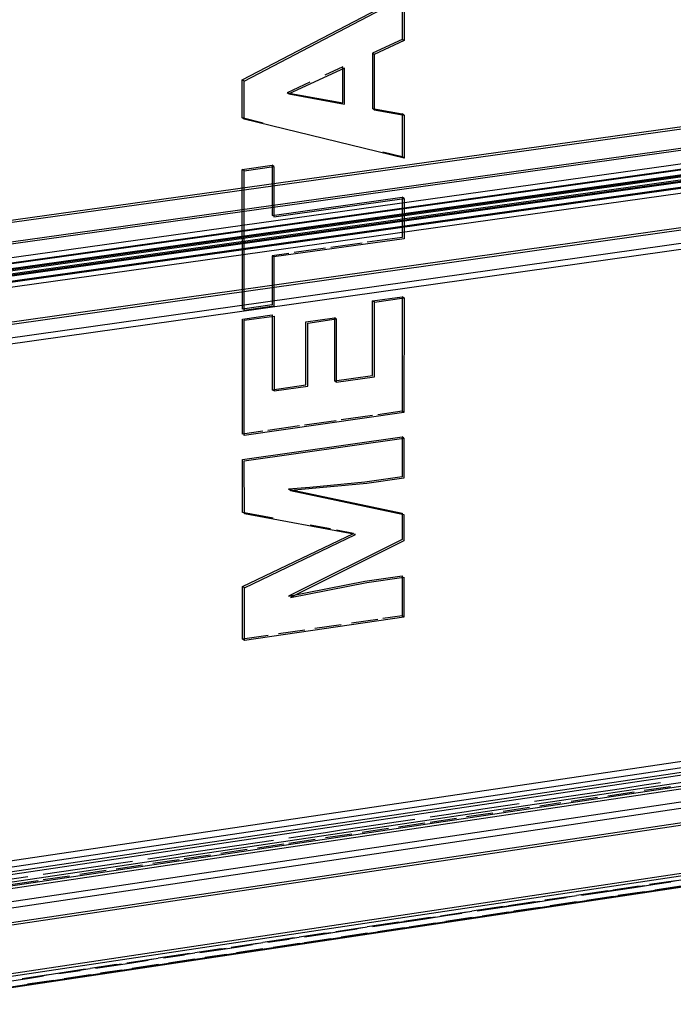
# Model space of a CAD drawing. Units: millimetres. Extents: x 10366 to 13995, y 24552 to 29685.
# Drawn here: x 13212 to 13259, y 28479 to 28550 of the extents above; entities that cross this region are included whole.
import ezdxf

# ---------------------------------------------------------------- set-up
doc = ezdxf.new("R2010")
doc.units = ezdxf.units.MM
doc.header["$LTSCALE"] = 3
doc.layers.add('Hidden_lines', color=7, linetype='Continuous')
doc.layers.add('Layer', color=2, linetype='Continuous')

msp = doc.modelspace()

# ---------------------------------------------------------------- linework, layer by layer
at = {"layer": 'Hidden_lines', "color": 0}
for points in [[(13239.768, 28548.313, 0), (13237.622, 28547.315, 0)], [(13237.622, 28547.315, 0), (13237.621, 28543.345, 0)], [(13237.754, 28547.224, 0), (13237.622, 28547.315, 0)], [(13235.482, 28546.326, 0), (13234.203, 28545.733, 0)], [(13233.131, 28545.237, 0), (13231.491, 28544.477, 0)], [(13231.623, 28544.386, 0), (13231.491, 28544.477, 0)], [(13269.647, 28543.382, 0), (13160.651, 28528.169, 0)], [(13269.837, 28543.255, 0), (13160.825, 28528.036, 0)], [(13237.753, 28543.254, 0), (13237.621, 28543.345, 0)], [(13267.299, 28541.516, 0), (13158.536, 28526.303, 0)], [(13267.299, 28541.516, 0), (13158.536, 28526.303, 0)], [(13267.488, 28541.389, 0), (13158.71, 28526.17, 0)], [(13267.488, 28541.389, 0), (13158.71, 28526.17, 0)], [(13153.179, 28524.043, 0), (13273.057, 28540.845, 0)], [(13273.228, 28540.797, 0), (13153.334, 28523.991, 0)], [(13272.719, 28539.998, 0), (13152.885, 28523.184, 0)], [(13153.241, 28523.586, 0), (13273.12, 28540.399, 0)], [(13273.227, 28540.369, 0), (13153.338, 28523.554, 0)], [(13267.799, 28540.465, 0), (13159.004, 28525.224, 0)], [(13267.798, 28540.036, 0), (13159.007, 28524.787, 0)], [(13269.634, 28539.94, 0), (13160.679, 28524.66, 0)], [(13272.909, 28539.87, 0), (13153.058, 28523.05, 0)], [(13274.752, 28539.773, 0), (13154.72, 28522.919, 0)], [(13274.75, 28539.345, 0), (13154.723, 28522.481, 0)], [(13269.317, 28539.44, 0), (13160.396, 28524.155, 0)], [(13269.424, 28539.41, 0), (13160.493, 28524.123, 0)], [(13269.824, 28539.812, 0), (13160.853, 28524.526, 0)], [(13230.41, 28539.256, 0), (13230.412, 28535.65, 0)], [(13269.315, 28539.01, 0), (13160.399, 28523.717, 0)], [(13269.487, 28538.962, 0), (13160.556, 28523.666, 0)], [(13272.706, 28536.569, 0), (13152.916, 28519.682, 0)], [(13272.895, 28536.441, 0), (13153.088, 28519.548, 0)], [(13273.207, 28535.518, 0), (13153.381, 28518.599, 0)], [(13273.207, 28535.518, 0), (13153.381, 28518.6, 0)], [(13273.206, 28535.09, 0), (13153.385, 28518.163, 0)], [(13273.205, 28535.09, 0), (13153.385, 28518.163, 0)], [(13236.883, 28533.665, 0), (13234.621, 28533.347, 0)], [(13239.761, 28534.069, 0), (13237.252, 28533.717, 0)], [(13231.621, 28532.925, 0), (13230.414, 28532.755, 0)], [(13234.252, 28533.295, 0), (13231.99, 28532.977, 0)], [(13230.414, 28532.755, 0), (13230.416, 28529.22, 0)], [(13230.545, 28532.663, 0), (13230.414, 28532.755, 0)], [(13230.416, 28529.22, 0), (13228.274, 28528.918, 0)], [(13230.416, 28528.504, 0), (13230.419, 28523.12, 0)], [(13234.891, 28528.297, 0), (13234.891, 28523.757, 0)], [(13235.022, 28523.663, 0), (13234.891, 28523.757, 0)], [(13230.55, 28523.026, 0), (13230.419, 28523.12, 0)], [(13239.756, 28521.568, 0), (13238.003, 28521.317, 0)], [(13235.005, 28520.889, 0), (13232.742, 28520.565, 0)], [(13237.635, 28521.265, 0), (13235.373, 28520.941, 0)], [(13229.744, 28520.137, 0), (13228.28, 28519.927, 0)], [(13232.374, 28520.513, 0), (13230.112, 28520.189, 0)], [(13239.754, 28516.851, 0), (13237.08, 28516.466, 0)], [(13231.729, 28515.862, 0), (13231.598, 28515.956, 0)], [(13237.08, 28516.466, 0), (13233.122, 28516.098, 0)], [(13230.481, 28513.882, 0), (13228.285, 28514.297, 0)], [(13234.609, 28513.103, 0), (13233.157, 28513.377, 0)], [(13239.752, 28512.343, 0), (13231.593, 28508.267, 0)], [(13236.269, 28512.79, 0), (13235.04, 28513.022, 0)], [(13239.749, 28506.857, 0), (13238.379, 28506.657, 0)], [(13235.382, 28506.22, 0), (13233.489, 28505.944, 0)], [(13238.011, 28506.604, 0), (13236.118, 28506.328, 0)], [(13321.711, 28505.568, 0), (13207.68, 28488.648, 0)], [(13230.124, 28505.454, 0), (13228.292, 28505.187, 0)], [(13232.753, 28505.837, 0), (13230.859, 28505.561, 0)], [(13207.681, 28488.208, 0), (13321.707, 28505.136, 0)], [(13326.776, 28504.814, 0), (13210.566, 28487.537, 0)], [(13322.128, 28504.841, 0), (13210.94, 28488.326, 0)], [(13326.771, 28504.366, 0), (13202.09, 28485.819, 0)], [(13328.45, 28503.238, 0), (13203.621, 28484.635, 0)], [(13328.791, 28502.259, 0), (13203.941, 28483.627, 0)], [(13328.755, 28498.667, 0), (13203.953, 28479.955, 0)], [(13258.319, 28494.843, 0), (13257.161, 28494.671, 0)], [(13253.062, 28494.062, 0), (13251.905, 28493.89, 0)], [(13255.691, 28494.452, 0), (13254.533, 28494.28, 0)], [(13256.426, 28494.183, 0), (13254.533, 28493.901, 0)], [(13259.054, 28494.573, 0), (13257.162, 28494.292, 0)], [(13248.174, 28493.335, 0), (13247.016, 28493.163, 0)], [(13250.434, 28493.671, 0), (13249.277, 28493.499, 0)], [(13251.17, 28493.401, 0), (13249.645, 28493.174, 0)], [(13253.798, 28493.792, 0), (13251.905, 28493.51, 0)], [(13242.918, 28492.554, 0), (13241.76, 28492.382, 0)], [(13245.546, 28492.944, 0), (13244.388, 28492.772, 0)], [(13246.282, 28492.674, 0), (13244.389, 28492.393, 0)], [(13248.91, 28493.065, 0), (13247.017, 28492.783, 0)], [(13238.029, 28491.827, 0), (13236.872, 28491.655, 0)], [(13240.657, 28492.218, 0), (13239.5, 28492.046, 0)], [(13241.393, 28491.947, 0), (13239.5, 28491.666, 0)], [(13243.654, 28492.283, 0), (13241.761, 28492.002, 0)], [(13235.401, 28491.437, 0), (13234.243, 28491.265, 0)], [(13236.137, 28491.166, 0), (13234.244, 28490.884, 0)], [(13238.765, 28491.556, 0), (13236.872, 28491.275, 0)], [(13230.512, 28490.71, 0), (13229.355, 28490.538, 0)], [(13231.248, 28490.439, 0), (13229.356, 28490.157, 0)], [(13232.773, 28491.046, 0), (13231.615, 28490.874, 0)], [(13233.509, 28490.775, 0), (13231.616, 28490.493, 0)], [(13225.256, 28489.929, 0), (13224.099, 28489.757, 0)], [(13227.884, 28490.319, 0), (13226.727, 28490.147, 0)], [(13228.62, 28490.048, 0), (13226.728, 28489.766, 0)], [(13220.368, 28489.202, 0), (13219.21, 28489.03, 0)], [(13222.628, 28489.538, 0), (13221.471, 28489.366, 0)], [(13223.732, 28489.321, 0), (13221.839, 28489.039, 0)], [(13225.992, 28489.657, 0), (13224.1, 28489.376, 0)], [(13215.112, 28488.421, 0), (13213.954, 28488.249, 0)], [(13217.74, 28488.812, 0), (13216.582, 28488.64, 0)], [(13218.476, 28488.539, 0), (13216.583, 28488.258, 0)], [(13221.104, 28488.93, 0), (13219.211, 28488.649, 0)], [(13213.587, 28487.812, 0), (13210.605, 28487.369, 0)], [(13212.851, 28488.085, 0), (13210.729, 28487.77, 0)], [(13215.848, 28488.148, 0), (13213.955, 28487.867, 0)], [(13259.43, 28487.812, 0), (13257.537, 28487.528, 0)], [(13259.07, 28487.703, 0), (13257.913, 28487.53, 0)], [(13257.96, 28487.591, 0), (13259.797, 28487.867, 0)], [(13254.542, 28487.078, 0), (13252.282, 28486.739, 0)], [(13253.815, 28486.915, 0), (13252.658, 28486.741, 0)], [(13252.705, 28486.803, 0), (13254.91, 28487.134, 0)], [(13256.802, 28487.418, 0), (13254.91, 28487.134, 0)], [(13256.443, 28487.309, 0), (13255.285, 28487.135, 0)], [(13257.181, 28487.021, 0), (13255.288, 28486.737, 0)], [(13255.332, 28487.197, 0), (13257.17, 28487.473, 0)], [(13259.809, 28487.415, 0), (13257.916, 28487.131, 0)], [(13249.287, 28486.29, 0), (13247.394, 28486.006, 0)], [(13248.928, 28486.182, 0), (13247.77, 28486.008, 0)], [(13247.817, 28486.07, 0), (13249.654, 28486.345, 0)], [(13251.915, 28486.684, 0), (13250.022, 28486.4, 0)], [(13251.555, 28486.576, 0), (13250.397, 28486.402, 0)], [(13252.293, 28486.287, 0), (13250.401, 28486.003, 0)], [(13250.445, 28486.464, 0), (13252.282, 28486.74, 0)], [(13254.921, 28486.682, 0), (13253.028, 28486.398, 0)], [(13244.399, 28485.557, 0), (13242.507, 28485.273, 0)], [(13244.04, 28485.448, 0), (13242.882, 28485.275, 0)], [(13242.929, 28485.337, 0), (13244.767, 28485.612, 0)], [(13247.027, 28485.951, 0), (13244.767, 28485.612, 0)], [(13246.3, 28485.787, 0), (13245.142, 28485.614, 0)], [(13245.189, 28485.676, 0), (13247.394, 28486.006, 0)], [(13247.406, 28485.554, 0), (13245.513, 28485.27, 0)], [(13249.666, 28485.893, 0), (13247.773, 28485.609, 0)], [(13239.512, 28484.824, 0), (13237.252, 28484.485, 0)], [(13237.674, 28484.548, 0), (13239.879, 28484.879, 0)], [(13241.772, 28485.163, 0), (13239.879, 28484.879, 0)], [(13241.412, 28485.054, 0), (13240.255, 28484.88, 0)], [(13242.151, 28484.765, 0), (13240.258, 28484.481, 0)], [(13240.302, 28484.942, 0), (13242.139, 28485.218, 0)], [(13244.778, 28485.159, 0), (13242.886, 28484.875, 0)], [(13234.257, 28484.035, 0), (13232.364, 28483.751, 0)], [(13232.787, 28483.815, 0), (13234.624, 28484.091, 0)], [(13236.884, 28484.429, 0), (13234.992, 28484.146, 0)], [(13236.525, 28484.321, 0), (13235.367, 28484.147, 0)], [(13237.263, 28484.031, 0), (13235.371, 28483.747, 0)], [(13235.414, 28484.209, 0), (13237.252, 28484.485, 0)], [(13238.785, 28484.66, 0), (13237.627, 28484.486, 0)], [(13239.891, 28484.426, 0), (13237.998, 28484.141, 0)], [(13229.369, 28483.302, 0), (13227.477, 28483.018, 0)], [(13227.899, 28483.082, 0), (13229.737, 28483.357, 0)], [(13231.997, 28483.696, 0), (13229.737, 28483.357, 0)], [(13231.637, 28483.587, 0), (13230.112, 28483.359, 0)], [(13230.159, 28483.421, 0), (13232.364, 28483.752, 0)], [(13232.376, 28483.298, 0), (13230.483, 28483.013, 0)], [(13233.897, 28483.927, 0), (13232.74, 28483.753, 0)], [(13234.636, 28483.637, 0), (13232.743, 28483.353, 0)], [(13222.644, 28482.293, 0), (13224.849, 28482.624, 0)], [(13226.742, 28482.908, 0), (13224.849, 28482.624, 0)], [(13226.382, 28482.799, 0), (13225.225, 28482.625, 0)], [(13225.272, 28482.688, 0), (13227.109, 28482.963, 0)], [(13229.01, 28483.193, 0), (13227.852, 28483.02, 0)], [(13229.748, 28482.903, 0), (13227.856, 28482.619, 0)], [(13221.854, 28482.175, 0), (13219.961, 28481.891, 0)], [(13221.495, 28482.066, 0), (13220.337, 28481.892, 0)], [(13220.384, 28481.954, 0), (13222.221, 28482.23, 0)], [(13224.482, 28482.569, 0), (13222.221, 28482.23, 0)], [(13224.122, 28482.46, 0), (13222.597, 28482.231, 0)], [(13224.861, 28482.169, 0), (13222.968, 28481.885, 0)], [(13227.121, 28482.509, 0), (13225.596, 28482.28, 0)], [(13216.966, 28481.441, 0), (13214.706, 28481.102, 0)], [(13216.607, 28481.332, 0), (13215.082, 28481.104, 0)], [(13215.129, 28481.166, 0), (13217.334, 28481.497, 0)], [(13219.226, 28481.78, 0), (13217.334, 28481.497, 0)], [(13218.867, 28481.672, 0), (13217.709, 28481.498, 0)], [(13217.756, 28481.56, 0), (13219.594, 28481.836, 0)], [(13219.606, 28481.381, 0), (13218.081, 28481.152, 0)], [(13222.233, 28481.775, 0), (13220.341, 28481.491, 0)], [(13214.339, 28481.047, 0), (13212.446, 28480.763, 0)], [(13213.979, 28480.938, 0), (13212.822, 28480.765, 0)], [(13214.718, 28480.647, 0), (13212.826, 28480.363, 0)], [(13212.869, 28480.827, 0), (13214.706, 28481.103, 0)], [(13217.346, 28481.041, 0), (13215.453, 28480.757, 0)]]:
    msp.add_polyline3d(points, dxfattribs=at)
at = {"layer": 'Layer', "color": 0}
for points in [[(13228.262, 28545.395, 0), (13239.77, 28551.426, 0)], [(13228.392, 28545.304, 0), (13239.902, 28551.336, 0)], [(13239.77, 28551.426, 0), (13239.768, 28548.313, 0)], [(13239.902, 28551.336, 0), (13239.9, 28548.222, 0)], [(13239.9, 28548.222, 0), (13237.754, 28547.224, 0)], [(13239.9, 28548.222, 0), (13239.768, 28548.313, 0)], [(13237.754, 28547.224, 0), (13237.753, 28543.254, 0)], [(13235.482, 28543.742, 0), (13235.482, 28546.326, 0)], [(13235.614, 28546.235, 0), (13231.623, 28544.386, 0)], [(13235.614, 28543.65, 0), (13235.614, 28546.235, 0)], [(13228.392, 28545.304, 0), (13228.262, 28545.395, 0)], [(13228.264, 28542.667, 0), (13228.262, 28545.395, 0)], [(13228.394, 28542.575, 0), (13228.392, 28545.304, 0)], [(13231.491, 28544.477, 0), (13235.482, 28543.742, 0)], [(13231.623, 28544.386, 0), (13235.614, 28543.65, 0)], [(13237.621, 28543.345, 0), (13239.766, 28542.95, 0)], [(13237.753, 28543.254, 0), (13239.898, 28542.858, 0)], [(13239.766, 28542.95, 0), (13239.764, 28539.859, 0)], [(13239.898, 28542.858, 0), (13239.766, 28542.95, 0)], [(13239.898, 28542.858, 0), (13239.896, 28539.767, 0)], [(13228.394, 28542.575, 0), (13228.264, 28542.667, 0)], [(13229.778, 28542.297, 0), (13228.264, 28542.667, 0)], [(13239.896, 28539.767, 0), (13228.394, 28542.575, 0)], [(13239.764, 28539.859, 0), (13238.367, 28540.2, 0)], [(13228.266, 28538.957, 0), (13230.41, 28539.256, 0)], [(13230.541, 28539.164, 0), (13230.41, 28539.256, 0)], [(13239.896, 28539.767, 0), (13239.764, 28539.859, 0)], [(13228.397, 28538.865, 0), (13228.266, 28538.957, 0)], [(13228.274, 28528.918, 0), (13228.266, 28538.957, 0)], [(13228.397, 28538.865, 0), (13230.541, 28539.164, 0)], [(13228.404, 28528.825, 0), (13228.397, 28538.865, 0)], [(13230.541, 28539.164, 0), (13230.543, 28535.558, 0)], [(13230.412, 28535.65, 0), (13239.763, 28536.959, 0)], [(13230.543, 28535.558, 0), (13239.895, 28536.867, 0)], [(13239.763, 28536.959, 0), (13239.761, 28534.069, 0)], [(13239.895, 28536.867, 0), (13239.763, 28536.959, 0)], [(13239.895, 28536.867, 0), (13239.893, 28533.977, 0)], [(13239.893, 28533.977, 0), (13230.545, 28532.663, 0)], [(13230.545, 28532.663, 0), (13230.546, 28529.127, 0)], [(13237.632, 28524.147, 0), (13237.634, 28529.508, 0)], [(13237.634, 28529.508, 0), (13239.76, 28529.808, 0)], [(13237.765, 28529.415, 0), (13237.634, 28529.508, 0)], [(13237.764, 28524.054, 0), (13237.765, 28529.415, 0)], [(13237.765, 28529.415, 0), (13239.891, 28529.715, 0)], [(13239.76, 28529.808, 0), (13239.756, 28521.568, 0)], [(13239.891, 28529.715, 0), (13239.76, 28529.808, 0)], [(13239.891, 28529.715, 0), (13239.887, 28521.474, 0)], [(13230.546, 28529.127, 0), (13228.404, 28528.825, 0)], [(13228.274, 28528.201, 0), (13230.416, 28528.504, 0)], [(13228.28, 28519.927, 0), (13228.274, 28528.201, 0)], [(13228.405, 28528.108, 0), (13230.547, 28528.411, 0)], [(13228.411, 28519.833, 0), (13228.405, 28528.108, 0)], [(13230.547, 28528.411, 0), (13230.55, 28523.026, 0)], [(13232.84, 28528.007, 0), (13234.891, 28528.297, 0)], [(13232.841, 28523.465, 0), (13232.84, 28528.007, 0)], [(13232.971, 28527.913, 0), (13235.022, 28528.204, 0)], [(13232.972, 28523.371, 0), (13232.971, 28527.913, 0)], [(13235.022, 28528.204, 0), (13234.891, 28528.297, 0)], [(13235.022, 28528.204, 0), (13235.022, 28523.663, 0)], [(13234.891, 28523.757, 0), (13237.632, 28524.147, 0)], [(13235.022, 28523.663, 0), (13237.764, 28524.054, 0)], [(13230.419, 28523.12, 0), (13232.841, 28523.465, 0)], [(13230.55, 28523.026, 0), (13232.972, 28523.371, 0)], [(13239.887, 28521.474, 0), (13239.756, 28521.568, 0)], [(13239.887, 28521.474, 0), (13228.411, 28519.833, 0)], [(13228.282, 28518.094, 0), (13239.755, 28519.738, 0)], [(13228.413, 28517.999, 0), (13239.887, 28519.644, 0)], [(13239.755, 28519.738, 0), (13239.754, 28516.851, 0)], [(13239.887, 28519.644, 0), (13239.755, 28519.738, 0)], [(13239.887, 28519.644, 0), (13239.885, 28516.756, 0)], [(13228.285, 28514.297, 0), (13228.282, 28518.094, 0)], [(13228.415, 28514.202, 0), (13228.413, 28517.999, 0)], [(13239.885, 28516.756, 0), (13237.211, 28516.372, 0)], [(13233.122, 28516.098, 0), (13231.598, 28515.956, 0)], [(13231.598, 28515.956, 0), (13239.752, 28514.244, 0)], [(13237.211, 28516.372, 0), (13231.729, 28515.862, 0)], [(13231.729, 28515.862, 0), (13239.884, 28514.149, 0)], [(13236.4, 28512.695, 0), (13228.415, 28514.202, 0)], [(13239.752, 28514.244, 0), (13239.752, 28512.343, 0)], [(13239.884, 28514.149, 0), (13239.883, 28512.248, 0)], [(13228.289, 28508.968, 0), (13236.269, 28512.79, 0)], [(13228.419, 28508.873, 0), (13236.4, 28512.695, 0)], [(13239.883, 28512.248, 0), (13231.724, 28508.171, 0)], [(13237.079, 28509.342, 0), (13239.75, 28509.73, 0)], [(13237.21, 28509.247, 0), (13239.882, 28509.635, 0)], [(13239.75, 28509.73, 0), (13239.749, 28506.857, 0)], [(13239.882, 28509.635, 0), (13239.881, 28506.762, 0)], [(13228.419, 28508.873, 0), (13228.289, 28508.968, 0)], [(13228.292, 28505.187, 0), (13228.289, 28508.968, 0)], [(13228.422, 28505.091, 0), (13228.419, 28508.873, 0)], [(13231.593, 28508.267, 0), (13237.079, 28509.342, 0)], [(13231.724, 28508.171, 0), (13237.21, 28509.247, 0)], [(13239.881, 28506.762, 0), (13228.422, 28505.091, 0)], [(13239.881, 28506.762, 0), (13239.749, 28506.857, 0)], [(13211.132, 28488.179, 0), (13322.337, 28504.7, 0)], [(13228.422, 28505.091, 0), (13228.292, 28505.187, 0)], [(13321.964, 28503.837, 0), (13210.801, 28487.305, 0)], [(13328.454, 28503.686, 0), (13203.619, 28485.093, 0)], [(13329.001, 28502.118, 0), (13204.132, 28483.479, 0)], [(13328.965, 28498.525, 0), (13204.144, 28479.806, 0)], [(13203.64, 28478.984, 0), (13328.395, 28497.711, 0)], [(13328.598, 28497.655, 0), (13203.823, 28478.923, 0)], [(13257.161, 28494.671, 0), (13255.691, 28494.452, 0)], [(13254.533, 28494.28, 0), (13253.062, 28494.062, 0)], [(13251.905, 28493.89, 0), (13250.434, 28493.671, 0)], [(13244.388, 28492.772, 0), (13242.918, 28492.554, 0)], [(13247.016, 28493.163, 0), (13245.546, 28492.944, 0)], [(13239.5, 28492.046, 0), (13238.029, 28491.827, 0)], [(13234.243, 28491.265, 0), (13232.773, 28491.046, 0)], [(13236.872, 28491.655, 0), (13235.401, 28491.437, 0)], [(13229.355, 28490.538, 0), (13227.884, 28490.319, 0)], [(13224.099, 28489.757, 0), (13222.628, 28489.538, 0)], [(13226.727, 28490.147, 0), (13225.256, 28489.929, 0)], [(13219.21, 28489.03, 0), (13217.74, 28488.812, 0)], [(13216.582, 28488.64, 0), (13215.112, 28488.421, 0)], [(13255.285, 28487.135, 0), (13253.815, 28486.915, 0)], [(13257.913, 28487.53, 0), (13256.443, 28487.309, 0)], [(13250.397, 28486.402, 0), (13248.928, 28486.182, 0)], [(13247.77, 28486.008, 0), (13246.3, 28485.787, 0)], [(13240.255, 28484.88, 0), (13238.785, 28484.66, 0)], [(13242.882, 28485.275, 0), (13241.412, 28485.054, 0)], [(13235.367, 28484.147, 0), (13233.897, 28483.927, 0)], [(13227.852, 28483.02, 0), (13226.382, 28482.799, 0)], [(13220.337, 28481.892, 0), (13218.867, 28481.672, 0)], [(13212.822, 28480.765, 0), (13211.352, 28480.544, 0)]]:
    msp.add_polyline3d(points, dxfattribs=at)
for points in [[(13237.754, 28547.224, 0), (13237.753, 28543.254, 0), (13239.898, 28542.858, 0), (13239.896, 28539.767, 0), (13228.394, 28542.575, 0), (13228.392, 28545.304, 0), (13239.902, 28551.336, 0), (13239.9, 28548.222, 0)], [(13235.614, 28543.65, 0), (13235.614, 28546.235, 0), (13231.623, 28544.386, 0)], [(13230.541, 28539.164, 0), (13230.543, 28535.558, 0), (13239.895, 28536.867, 0), (13239.893, 28533.977, 0), (13230.545, 28532.663, 0), (13230.546, 28529.127, 0), (13228.404, 28528.825, 0), (13228.397, 28538.865, 0)], [(13235.022, 28528.204, 0), (13235.022, 28523.663, 0), (13237.764, 28524.054, 0), (13237.765, 28529.415, 0), (13239.891, 28529.715, 0), (13239.887, 28521.474, 0), (13228.411, 28519.833, 0), (13228.405, 28528.108, 0), (13230.547, 28528.411, 0), (13230.55, 28523.026, 0), (13232.972, 28523.371, 0), (13232.971, 28527.913, 0)], [(13228.419, 28508.873, 0), (13236.4, 28512.695, 0), (13228.415, 28514.202, 0), (13228.413, 28517.999, 0), (13239.887, 28519.644, 0), (13239.885, 28516.756, 0), (13237.211, 28516.372, 0), (13231.729, 28515.862, 0), (13239.884, 28514.149, 0), (13239.883, 28512.248, 0), (13231.724, 28508.171, 0), (13237.21, 28509.247, 0), (13239.882, 28509.635, 0), (13239.881, 28506.762, 0), (13228.422, 28505.091, 0)]]:
    msp.add_polyline3d(points, close=True, dxfattribs=at)

doc.saveas('drawing.dxf')
